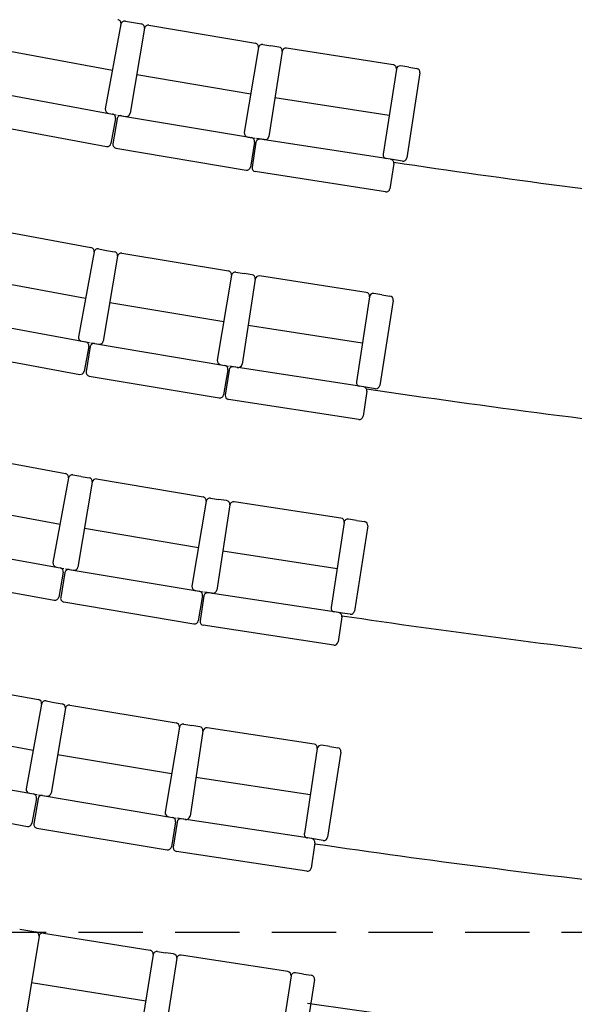
# Model space of a CAD drawing. Units: millimetres. Extents: x 1537 to 15702, y 4035 to 10609.
# Drawn here: x 2230 to 2449, y 6758 to 7146 of the extents above; entities that cross this region are included whole.
import ezdxf

# ---------------------------------------------------------------- set-up
doc = ezdxf.new("R2010")
doc.units = ezdxf.units.MM
doc.linetypes.add('INTERROMPUX2', pattern=[38.1, 25.4, -12.7])
doc.layers.add('A PLAN', color=7, linetype='Continuous')

msp = doc.modelspace()

# ---------------------------------------------------------------- linework, layer by layer
at = {"layer": 'A PLAN', "color": 2}
for p, q in [((2270.22, 7144.57), (2264.01, 7111.14)), ((2271.97, 7145.77), (2275.12, 7145.19)), ((2275.11, 7145.18), (2278.27, 7144.65)), ((2281.23, 7144.15), (2323.22, 7137.04)), ((2279.5, 7142.92), (2273.83, 7109.39)), ((2326.18, 7136.54), (2329.34, 7136.01)), ((2222.01, 7134.71), (2266.84, 7126.38)), ((2324.45, 7135.31), (2318.78, 7101.79)), ((2333.76, 7133.8), (2328.54, 7100.21)), ((2332.51, 7135.52), (2329.34, 7136.01)), ((2377.56, 7128.52), (2335.47, 7135.06)), ((2276.41, 7124.68), (2321.37, 7117.07)), ((2378.81, 7126.81), (2373.59, 7093.21)), ((2383.69, 7127.57), (2380.52, 7128.06)), ((2388.11, 7125.36), (2382.89, 7091.76)), ((2383.69, 7127.57), (2386.86, 7127.08)), ((2215.76, 7118.58), (2266.88, 7109.08)), ((2375.97, 7108.53), (2330.92, 7115.52)), ((2265.41, 7109.36), (2268.36, 7108.81)), ((2213.38, 7105.8), (2264.51, 7096.3)), ((2268.08, 7107.33), (2266.26, 7097.5)), ((2268.69, 7107.22), (2267.02, 7097.36)), ((2268.94, 7108.7), (2272.1, 7108.16)), ((2270.42, 7108.45), (2321.69, 7099.78)), ((2320.21, 7100.03), (2323.17, 7099.53)), ((2322.92, 7098.05), (2321.25, 7088.19)), ((2323.43, 7097.96), (2321.9, 7088.08)), ((2326.63, 7098.99), (2323.66, 7099.45)), ((2376.53, 7091.23), (2325.14, 7099.22)), ((2268.25, 7095.63), (2319.52, 7086.96)), ((2378.01, 7091), (2374.84, 7091.5)), ((2381.18, 7090.51), (2378.02, 7091)), ((2374.53, 7078.39), (2323.15, 7086.37)), ((2377.78, 7089.52), (2376.25, 7079.64)), ((2216.51, 7064.16), (2258.39, 7056.42)), ((2259.6, 7054.67), (2253.42, 7021.24)), ((2261.34, 7055.88), (2264.5, 7055.29)), ((2264.49, 7055.29), (2267.65, 7054.76)), ((2268.88, 7053.03), (2263.24, 7019.5)), ((2270.61, 7054.26), (2312.61, 7047.2)), ((2211.4, 7044.77), (2256.24, 7036.48)), ((2313.84, 7045.47), (2308.2, 7011.94)), ((2315.57, 7046.7), (2318.73, 7046.17)), ((2323.15, 7043.97), (2317.97, 7010.36)), ((2321.9, 7045.68), (2318.73, 7046.17)), ((2366.96, 7038.74), (2324.86, 7045.22)), ((2368.21, 7037.03), (2363.03, 7003.42)), ((2373.09, 7037.79), (2369.92, 7038.28)), ((2377.51, 7035.59), (2372.29, 7001.99)), ((2373.09, 7037.79), (2376.26, 7037.3)), ((2265.81, 7034.79), (2310.77, 7027.22)), ((2205.16, 7028.63), (2256.3, 7019.18)), ((2365.39, 7018.74), (2320.33, 7025.68)), ((2202.8, 7015.85), (2253.93, 7006.4)), ((2254.82, 7019.45), (2257.77, 7018.91)), ((2257.5, 7017.43), (2255.68, 7007.6)), ((2258.11, 7017.32), (2256.45, 7007.46)), ((2258.35, 7018.8), (2261.52, 7018.27)), ((2259.83, 7018.55), (2311.11, 7009.93)), ((2309.63, 7010.18), (2312.59, 7009.68)), ((2312.34, 7008.2), (2310.69, 6998.34)), ((2312.87, 7008.11), (2311.34, 6998.23)), ((2316.06, 7009.14), (2313.1, 7009.6)), ((2365.97, 7001.45), (2314.58, 7009.37)), ((2257.68, 7005.73), (2308.96, 6997.11)), ((2367.45, 7001.22), (2364.29, 7001.71)), ((2370.58, 7000.74), (2367.41, 7001.23)), ((2363.99, 6988.6), (2312.6, 6996.52)), ((2367.23, 6999.74), (2365.7, 6989.86)), ((2206.42, 6974.97), (2248.32, 6967.29)), ((2249.52, 6965.54), (2243.39, 6932.1)), ((2251.27, 6966.75), (2254.42, 6966.17)), ((2254.48, 6966.15), (2257.64, 6965.62)), ((2258.87, 6963.89), (2253.24, 6930.36)), ((2260.6, 6965.12), (2302.6, 6958.07)), ((2305.56, 6957.58), (2308.72, 6957.05)), ((2201.34, 6955.57), (2246.19, 6947.35)), ((2303.83, 6956.35), (2298.2, 6922.81)), ((2313.14, 6954.86), (2308.03, 6921.24)), ((2311.89, 6956.56), (2308.72, 6957.05)), ((2356.96, 6949.71), (2314.85, 6956.11)), ((2358.22, 6948), (2353.11, 6914.39)), ((2363.09, 6948.78), (2359.92, 6949.26)), ((2367.51, 6946.58), (2362.3, 6912.98)), ((2363.09, 6948.78), (2366.26, 6948.29)), ((2255.81, 6945.65), (2300.77, 6938.1)), ((2195.13, 6939.42), (2246.27, 6930.05)), ((2355.44, 6929.71), (2310.36, 6936.57)), ((2244.8, 6930.32), (2247.75, 6929.78)), ((2192.78, 6926.64), (2243.93, 6917.26)), ((2247.48, 6928.3), (2245.68, 6918.47)), ((2248.1, 6928.18), (2246.45, 6918.32)), ((2248.35, 6929.66), (2251.51, 6929.13)), ((2249.83, 6929.41), (2301.11, 6920.8)), ((2299.63, 6921.05), (2302.59, 6920.55)), ((2302.34, 6919.08), (2300.69, 6909.21)), ((2302.93, 6918.98), (2301.43, 6909.1)), ((2306.12, 6920.01), (2303.16, 6920.46)), ((2356.05, 6912.42), (2304.64, 6920.24)), ((2247.68, 6916.59), (2298.96, 6907.98)), ((2357.53, 6912.2), (2354.36, 6912.68)), ((2360.59, 6911.73), (2357.42, 6912.22)), ((2354.1, 6899.57), (2302.69, 6907.39)), ((2357.31, 6910.72), (2355.8, 6900.83)), ((2195.84, 6885.76), (2237.73, 6878.08)), ((2238.93, 6876.33), (2232.8, 6842.89)), ((2240.68, 6877.54), (2243.83, 6876.96)), ((2243.89, 6876.94), (2247.05, 6876.41)), ((2250.01, 6875.91), (2292.01, 6868.86)), ((2248.28, 6874.68), (2242.65, 6841.15)), ((2294.97, 6868.36), (2298.13, 6867.83)), ((2190.75, 6866.36), (2235.6, 6858.14)), ((2293.24, 6867.13), (2287.61, 6833.6)), ((2302.56, 6865.64), (2297.45, 6832.03)), ((2301.3, 6867.35), (2298.13, 6867.83)), ((2346.37, 6860.5), (2304.26, 6866.9)), ((2347.63, 6858.79), (2342.52, 6825.18)), ((2352.51, 6859.57), (2349.34, 6860.05)), ((2356.92, 6857.36), (2351.71, 6823.77)), ((2352.51, 6859.57), (2355.67, 6859.08)), ((2245.22, 6856.44), (2290.18, 6848.89)), ((2184.54, 6850.21), (2235.69, 6840.84)), ((2344.85, 6840.5), (2299.78, 6847.35)), ((2234.21, 6841.11), (2237.16, 6840.57)), ((2182.19, 6837.42), (2233.34, 6828.05)), ((2236.89, 6839.09), (2235.09, 6829.26)), ((2237.52, 6838.97), (2235.86, 6829.11)), ((2237.76, 6840.45), (2240.92, 6839.92)), ((2239.24, 6840.2), (2290.53, 6831.59)), ((2289.05, 6831.84), (2292, 6831.34)), ((2291.76, 6829.86), (2290.1, 6820)), ((2292.34, 6829.77), (2290.84, 6819.89)), ((2295.53, 6830.8), (2292.57, 6831.25)), ((2345.46, 6823.21), (2294.05, 6831.03)), ((2237.09, 6827.38), (2288.37, 6818.77)), ((2346.94, 6822.99), (2343.78, 6823.47)), ((2346.72, 6821.5), (2345.22, 6811.62)), ((2350, 6822.51), (2346.83, 6823)), ((2343.51, 6810.36), (2292.1, 6818.18)), ((2230.28, 6787.55), (2233.44, 6786.98)), ((2233.49, 6786.96), (2236.66, 6786.45)), ((2237.9, 6784.73), (2232.5, 6751.16)), ((2239.62, 6785.97), (2281.67, 6779.21)), ((2282.91, 6777.49), (2277.51, 6743.92)), ((2284.63, 6778.73), (2287.8, 6778.22)), ((2292.22, 6776.02), (2287.01, 6742.42)), ((2290.96, 6777.73), (2287.8, 6778.22)), ((2336.02, 6770.75), (2293.93, 6777.27)), ((2337.27, 6769.04), (2332.06, 6735.44)), ((2342.15, 6769.8), (2338.98, 6770.29)), ((2346.57, 6767.6), (2341.35, 6734)), ((2342.15, 6769.8), (2345.31, 6769.31)), ((2234.96, 6766.46), (2279.97, 6759.22))]:
    msp.add_line(p, q, dxfattribs=at)
at = {"layer": 'A PLAN', "color": 4, "linetype": 'INTERROMPUX2'}
msp.add_line((1948.68, 6786.37), (3850.83, 6786.37), dxfattribs=at)
at = {"layer": 'A PLAN', "color": 2}
for centre, radius, start, end in [((2268.74, 7144.85), 1.5, 349.4749, 79.4749), ((2271.69, 7144.3), 1.5, 79.4749, 169.4749), ((2278.02, 7143.17), 1.5, 350.3989, 80.3989), ((2280.98, 7142.67), 1.5, 80.3989, 170.3989), ((2322.97, 7135.56), 1.5, 350.3989, 80.3989), ((2325.93, 7135.06), 1.5, 80.3989, 170.3989), ((2386.63, 7125.59), 1.5, 351.178, 81.178), ((2265.69, 7111.02), 1.69, 175.8218, 260.4395), ((2266.61, 7107.61), 1.5, 349.4749, 79.4749), ((2266.61, 7107.61), 1.5, 349.4749, 79.4749), ((2266.61, 7107.61), 1.5, 349.4749, 79.4749), ((2272.35, 7109.64), 1.5, 260.3989, 350.3989), ((2270.17, 7106.97), 1.5, 80.3989, 170.3989), ((2320.47, 7101.69), 1.69, 176.7458, 261.3635), ((2264.78, 7097.78), 1.5, 259.4749, 349.4749), ((2268.5, 7097.11), 1.5, 170.3989, 260.3989), ((2321.44, 7098.3), 1.5, 350.3989, 80.3989), ((2321.44, 7098.3), 1.5, 350.3989, 80.3989), ((2321.44, 7098.3), 1.5, 350.3989, 80.3989), ((2381.41, 7091.99), 1.5, 261.178, 351.178), ((2319.77, 7088.44), 1.5, 260.3989, 350.3989), ((2258.12, 7054.95), 1.5, 349.5294, 79.5294), ((2261.07, 7054.4), 1.5, 79.5294, 169.5294), ((2267.4, 7053.28), 1.5, 350.4534, 80.4534), ((2270.36, 7052.78), 1.5, 80.4534, 170.4534), ((2312.36, 7045.72), 1.5, 350.4534, 80.4534), ((2315.32, 7045.22), 1.5, 80.4534, 170.4534), ((2376.03, 7035.82), 1.5, 351.178, 81.178), ((2255.1, 7021.12), 1.69, 175.8762, 260.494), ((2256.02, 7017.71), 1.5, 349.5294, 79.5294), ((2256.02, 7017.71), 1.5, 349.5294, 79.5294), ((2256.02, 7017.71), 1.5, 349.5294, 79.5294), ((2259.59, 7017.07), 1.5, 80.4534, 170.4534), ((2261.76, 7019.75), 1.5, 260.4534, 350.4534), ((2309.89, 7011.84), 1.69, 176.8002, 261.418), ((2310.86, 7008.45), 1.5, 350.4534, 80.4534), ((2310.86, 7008.45), 1.5, 350.4534, 80.4534), ((2310.86, 7008.45), 1.5, 350.4534, 80.4534), ((2254.21, 7007.87), 1.5, 259.5294, 349.5294), ((2257.93, 7007.21), 1.5, 170.4534, 260.4534), ((2370.81, 7002.22), 1.5, 261.178, 351.178), ((2309.21, 6998.59), 1.5, 260.4534, 350.4534), ((2248.05, 6965.82), 1.5, 349.6144, 79.6144), ((2251, 6965.27), 1.5, 79.6144, 169.6144), ((2257.39, 6964.14), 1.5, 350.4714, 80.4714), ((2260.35, 6963.64), 1.5, 80.4714, 170.4714), ((2302.35, 6956.59), 1.5, 350.4714, 80.4714), ((2305.31, 6956.1), 1.5, 80.4714, 170.4714), ((2366.03, 6946.81), 1.5, 351.178, 81.178), ((2245.07, 6931.98), 1.69, 175.9613, 260.579), ((2251.76, 6930.61), 1.5, 260.4714, 350.4714), ((2246, 6928.57), 1.5, 349.6144, 79.6144), ((2246, 6928.57), 1.5, 349.6144, 79.6144), ((2246, 6928.57), 1.5, 349.6144, 79.6144), ((2249.58, 6927.93), 1.5, 80.4714, 170.4714), ((2299.88, 6922.72), 1.69, 176.8183, 261.436), ((2300.86, 6919.32), 1.5, 350.4714, 80.4714), ((2300.86, 6919.32), 1.5, 350.4714, 80.4714), ((2300.86, 6919.32), 1.5, 350.4714, 80.4714), ((2244.2, 6918.74), 1.5, 259.6144, 349.6144), ((2247.93, 6918.07), 1.5, 170.4714, 260.4714), ((2360.82, 6913.21), 1.5, 261.178, 351.178), ((2299.21, 6909.46), 1.5, 260.4714, 350.4714), ((2237.46, 6876.6), 1.5, 349.6144, 79.6144), ((2240.41, 6876.06), 1.5, 79.6144, 169.6144), ((2246.8, 6874.93), 1.5, 350.4714, 80.4714), ((2249.76, 6874.43), 1.5, 80.4714, 170.4714), ((2291.76, 6867.38), 1.5, 350.4714, 80.4714), ((2294.72, 6866.89), 1.5, 80.4714, 170.4714), ((2355.44, 6857.59), 1.5, 351.178, 81.178), ((2234.49, 6842.77), 1.69, 175.9613, 260.579), ((2241.17, 6841.4), 1.5, 260.4714, 350.4714), ((2235.42, 6839.36), 1.5, 349.6144, 79.6144), ((2235.42, 6839.36), 1.5, 349.6144, 79.6144), ((2235.42, 6839.36), 1.5, 349.6144, 79.6144), ((2238.99, 6838.72), 1.5, 80.4714, 170.4714), ((2289.3, 6833.51), 1.69, 176.8183, 261.436), ((2290.28, 6830.11), 1.5, 350.4714, 80.4714), ((2290.28, 6830.11), 1.5, 350.4714, 80.4714), ((2290.28, 6830.11), 1.5, 350.4714, 80.4714), ((2233.61, 6829.53), 1.5, 259.6144, 349.6144), ((2237.34, 6828.86), 1.5, 170.4714, 260.4714), ((2350.23, 6824), 1.5, 261.178, 351.178), ((2288.62, 6820.25), 1.5, 260.4714, 350.4714), ((2236.42, 6784.97), 1.5, 350.8607, 80.8607), ((2239.38, 6784.49), 1.5, 80.8607, 170.8607), ((2281.43, 6777.73), 1.5, 350.8607, 80.8607), ((2284.39, 6777.25), 1.5, 80.8607, 170.8607), ((2345.08, 6767.83), 1.5, 351.178, 81.178)]:
    msp.add_arc(centre, radius, start, end, dxfattribs=at)
at = {"layer": 'A PLAN', "color": 1}
for centre, radius, start, end in [((2904.07, 10591.04), 3540.26, 261.45038, 263.62042), ((2904.07, 10591.04), 3630.26, 261.49292, 263.77714), ((2904.07, 10591.04), 3720.26, 261.5487, 263.49807), ((2900.37, 10591.04), 3810.26, 261.64436, 263.69664), ((2895.86, 10591.04), 3872.26, 261.80253, 263.58433)]:
    msp.add_arc(centre, radius, start, end, dxfattribs=at)
at = {"layer": 'A PLAN', "color": 2}
for centre, major_axis, start_param, end_param in [((2332.28, 7134.03), (1.06, 1.06), 5.34186, 6.912656), ((2335.24, 7133.57), (1.06, 1.06), 0.629471, 2.200267), ((2377.33, 7127.04), (-1.06, 1.06), 3.771063, 5.34186), ((2380.29, 7126.58), (1.06, 1.06), 0.629471, 2.200267), ((2324.91, 7097.73), (1.06, 1.06), 0.629471, 2.200267), ((2324.91, 7097.73), (1.06, 1.06), 0.629471, 2.200267), ((2324.91, 7097.73), (-1.06, 1.06), -0.941326, 0.629471), ((2326.91, 7100.65), (1.19, 1.19), 3.754228, 5.231086), ((2375.07, 7092.98), (1.06, 1.06), 2.200267, 3.771063), ((2376.3, 7089.75), (-1.06, 1.06), 3.771063, 5.34186), ((2323.38, 7087.85), (-1.06, 1.06), 0.629471, 2.200267), ((2374.76, 7079.87), (1.06, 1.06), 3.771063, 5.34186), ((2321.67, 7044.2), (-1.06, 1.06), 3.772293, 5.343089), ((2324.63, 7043.74), (-1.06, 1.06), -0.940096, 0.6307), ((2366.73, 7037.25), (-1.06, 1.06), 3.772293, 5.343089), ((2369.69, 7036.8), (1.06, 1.06), 0.6307, 2.201496), ((2314.35, 7007.89), (1.06, 1.06), 0.6307, 2.201496), ((2314.35, 7007.89), (-1.06, 1.06), -0.940096, 0.6307), ((2314.35, 7007.89), (-1.06, 1.06), -0.940096, 0.6307), ((2316.35, 7010.8), (1.19, 1.19), 3.755457, 5.232315), ((2364.51, 7003.19), (-1.06, 1.06), 0.6307, 2.201496), ((2365.74, 6999.97), (-1.06, 1.06), 3.772293, 5.343089), ((2312.83, 6998), (-1.06, 1.06), 0.6307, 2.201496), ((2364.22, 6990.09), (-1.06, 1.06), 2.201496, 3.772293), ((2311.66, 6955.08), (1.06, 1.06), 5.345107, 6.915903), ((2314.63, 6954.63), (-1.06, 1.06), -0.938079, 0.632718), ((2356.73, 6948.23), (1.06, 1.06), 5.345107, 6.915903), ((2359.7, 6947.78), (-1.06, 1.06), -0.938079, 0.632718), ((2304.41, 6918.76), (-1.06, 1.06), -0.938079, 0.632718), ((2304.41, 6918.76), (-1.06, 1.06), -0.938079, 0.632718), ((2304.41, 6918.76), (-1.06, 1.06), -0.938079, 0.632718), ((2306.4, 6921.68), (1.19, 1.19), 3.757475, 5.234333), ((2354.59, 6914.16), (-1.06, 1.06), 0.632718, 2.203514), ((2355.82, 6910.94), (1.06, 1.06), 5.345107, 6.915903), ((2302.91, 6908.87), (-1.06, 1.06), 0.632718, 2.203514), ((2354.32, 6901.06), (-1.06, 1.06), 2.203514, 3.77431), ((2301.07, 6865.87), (1.06, 1.06), 5.3451, 6.915896), ((2304.04, 6865.42), (-1.06, 1.06), -0.938085, 0.632711), ((2346.15, 6859.02), (-1.06, 1.06), 3.774304, 5.3451), ((2349.11, 6858.57), (1.06, 1.06), 0.632711, 2.203507), ((2293.83, 6829.54), (-1.06, 1.06), -0.938085, 0.632711), ((2293.83, 6829.54), (-1.06, 1.06), -0.938085, 0.632711), ((2293.83, 6829.54), (-1.06, 1.06), -0.938085, 0.632711), ((2295.82, 6832.47), (1.19, 1.19), 3.757468, 5.234327), ((2344, 6824.95), (1.06, 1.06), 2.203507, 3.774304), ((2345.24, 6821.73), (1.06, 1.06), 5.3451, 6.915896), ((2292.32, 6819.66), (1.06, 1.06), 2.203507, 3.774304), ((2343.73, 6811.84), (-1.06, 1.06), 2.203507, 3.774304), ((2290.73, 6776.25), (1.06, 1.06), 5.34224, 6.913036), ((2293.7, 6775.79), (1.06, 1.06), 0.629851, 2.200648), ((2335.79, 6769.27), (-1.06, 1.06), 3.771444, 5.34224), ((2338.75, 6768.81), (-1.06, 1.06), -0.940945, 0.629851)]:
    msp.add_ellipse(centre, major_axis=major_axis, ratio=1, start_param=start_param, end_param=end_param, dxfattribs=at)

doc.saveas('drawing.dxf')
